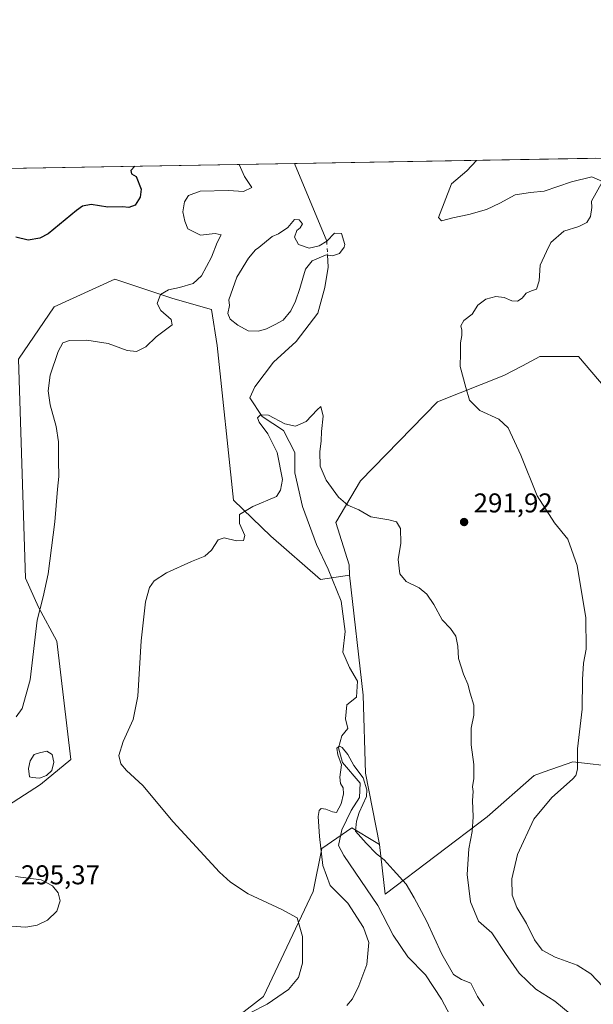
# Model space of a CAD drawing. Units: metres. Extents: x 618738 to 622242, y 4666977 to 4669349.
# Drawn here: x 618982 to 619193, y 4668986 to 4669349 of the extents above; entities that cross this region are included whole.
import ezdxf

# ---------------------------------------------------------------- set-up
doc = ezdxf.new("R2010")
doc.units = ezdxf.units.M
doc.header["$MEASUREMENT"] = 0
doc.linetypes.add('DGN Style 4', pattern=[2.6384748266838614, 1.318413404963828, -0.6592067024819142, 0.001648016756204785, -0.6592067024819142])
for name, color, linetype, lineweight in [('Arbolado forestal CxS', 92, 'Continuous', 0), ('Comarca CxS', 21, 'Continuous', 0), ('Comunidad Autónoma CxS', 142, 'Continuous', 0), ('Corriente natural eje', 4, 'DGN Style 4', 0), ('Corriente natural lineal', 142, 'Continuous', 13), ('Cultivos herbáceos CxS', 92, 'Continuous', 0), ('Curva de nivel maestra', 30, 'Continuous', 30), ('Curva de nivel normal', 30, 'Continuous', 0), ('Estanque Cxs', 5, 'Continuous', 0), ('Municipio CxS', 4, 'Continuous', 0), ('Núcleo urbano CxS', 7, 'Continuous', 0), ('Pastizal CxS', 92, 'Continuous', 0), ('Provincia CxS', 1, 'Continuous', 0), ('Punto de cota en terreno', 7, 'Continuous', 0), ('Rótulo de punto de cota en terreno', 7, 'Continuous', 0)]:
    doc.layers.add(name, color=color, linetype=linetype, lineweight=lineweight)
doc.styles.add('Style-Arial', font='txt')

# ---------------------------------------------------------------- blocks, each defined once
blk = doc.blocks.new('*U8')
at = {"layer": 'Cultivos herbáceos CxS', "color": 92, "linetype": 'Continuous', "lineweight": 0}
blk.add_polyline3d([(618967.0093, 4669052.590700001, 294.075800000006), (618989.3992999997, 4669066.9167, 293.0905999999959), (619000.5573000005, 4669076.148499999, 292.6068999999989), (618995.4064999997, 4669119.823100001, 294.2234000000026), (618988.6667, 4669132.324100001, 295.6396999999997), (618983.8909, 4669142.977700001, 296.9977999999974), (618981.2547000004, 4669223.5985, 297.4337999999989), (618994.4807000002, 4669242.939300001, 296.8157999999967), (619016.8627000004, 4669253.1183, 297.4262000000017), (619038.2275, 4669245.992500001, 295.0396999999939), (619052.4704999998, 4669241.9213, 293.5761999999959), (619054.5050999997, 4669228.6887, 293.6117999999988), (619060.6095000004, 4669171.6853, 290.7013000000007), (619074.3141000001, 4669158.4277, 289.6116999999941), (619092.6007000003, 4669142.4669, 288.7810000000027), (619103.3579000002, 4669144.064900001, 288.3476999999984), (619108.3932999996, 4669099.877699999, 286.4312999999966), (619109.2367000004, 4669071.186899999, 285.9011000000028), (619114.4099000003, 4669044.848099999, 285.5485000000044), (619113.2150999998, 4669045.565500001, 285.5354999999981), (619104.2361000003, 4669050.956499999, 284.5905000000057), (619093.0931000002, 4669043.385299999, 285.8506999999955), (619089.9928000001, 4669027.544500001, 287.7453999999998), (619071.6796000004, 4668988.8639, 292.0568999999959), (619062.3469000002, 4668981.681100001, 290.9609999999957)], dxfattribs=at)
blk = doc.blocks.new('5PATER')
at = {"layer": 'Núcleo urbano CxS', "linetype": 'Continuous', "lineweight": 0}
h = blk.add_hatch(color=51, dxfattribs=at)
edge = h.paths.add_edge_path()
edge.add_ellipse((0, 0), major_axis=(-0.1095731443231308, -0.1110710700762829), ratio=0.9994222409660322, start_angle=0, end_angle=360)

msp = doc.modelspace()

# ---------------------------------------------------------------- linework, layer by layer
at = {"layer": 'Arbolado forestal CxS', "color": 92, "linetype": 'Continuous', "lineweight": 0}
for points in [[(619197.9768000003, 4669297.6909, 296.4872000000032), (619208.2323000003, 4669289.542099999, 295.8473999999987), (619222.2622999996, 4669288.0623, 296.8396000000066), (619234.5811000001, 4669284.6731, 297.9309000000067), (619244.7549000002, 4669275.512499999, 298.7682000000059), (619243.7367000004, 4669264.315500001, 300.7813000000024), (619240.6847000001, 4669244.9747, 304.6284000000014), (619230.5105, 4669236.831900001, 307.2479000000022), (619226.6353000002, 4669207.520300001, 307.3766000000033), (619217.2840999998, 4669190.008300001, 304.2826000000059), (619187.7807, 4669224.616900001, 298.4257000000071), (619173.5380999995, 4669224.616900001, 298.4339999999939), (619167.1032999996, 4669221.213500001, 298.8136999999988), (619160.2210999997, 4669217.572899999, 297.8148999999976), (619135.7260999996, 4669207.936100001, 293.9045000000042), (619107.4080999997, 4669178.8113, 291.2060999999958), (619098.2521000003, 4669163.5427, 289.1506999999983), (619103.2417000001, 4669147.8729, 288.6882999999943), (619103.3579000002, 4669144.064900001, 288.3476999999984)], [(619202.7763, 4669073.3959, 298.4646999999969), (619185.6255000001, 4669075.3861, 294.2966000000015), (619175.1639, 4669071.647500001, 292.829700000002), (619171.3827000001, 4669070.2961, 292.4784000000073), (619154.0877, 4669055.0273, 290.6396999999997), (619116.4436999997, 4669026.526699999, 284.0657000000065), (619114.4099000003, 4669044.848099999, 285.5485000000044), (619109.2367000004, 4669071.186899999, 285.9011000000028), (619108.3932999996, 4669099.877699999, 286.4312999999966), (619103.3579000002, 4669144.064900001, 288.3476999999984), (619103.2417000001, 4669147.8729, 288.6882999999943), (619098.2521000003, 4669163.5427, 289.1506999999983), (619107.4080999997, 4669178.8113, 291.2060999999958), (619135.7260999996, 4669207.936100001, 293.9045000000042), (619160.2210999997, 4669217.572899999, 297.8148999999976), (619167.1032999996, 4669221.213500001, 298.8136999999988), (619173.5380999995, 4669224.616900001, 298.4339999999939), (619187.7807, 4669224.616900001, 298.4257000000071), (619217.2840999998, 4669190.008300001, 304.2826000000059)], [(619103.3579000002, 4669144.064900001, 288.3476999999984), (619108.3932999996, 4669099.877699999, 286.4312999999966), (619109.2367000004, 4669071.186899999, 285.9011000000028), (619114.4099000003, 4669044.848099999, 285.5485000000044)], [(619114.4099000003, 4669044.848099999, 285.5485000000044), (619116.4436999997, 4669026.526699999, 284.0657000000065), (619154.0877, 4669055.0273, 290.6396999999997), (619171.3827000001, 4669070.2961, 292.4784000000073), (619175.1639, 4669071.647500001, 292.829700000002), (619185.6255000001, 4669075.3861, 294.2966000000015), (619202.7763, 4669073.3959, 298.4646999999969)]]:
    msp.add_polyline3d(points, dxfattribs=at)
at = {"layer": 'Comarca CxS', "color": 21, "linetype": 'Continuous', "lineweight": 0, "flags": 128}
msp.add_lwpolyline([(619032.835599999, 4666981.0803), (618778.2800008791, 4666976.729983338), (618739.3300008789, 4669289.849983311), (620409.722500001, 4669318.4062), (621309.0992242476, 4669333.781488863), (622181.1700009045, 4669348.689983312), (622221.2500009035, 4667035.569983339), (619594.5478033484, 4666990.679898063)], close=True, dxfattribs=at)
at = {"layer": 'Comunidad Autónoma CxS', "color": 142, "linetype": 'Continuous', "lineweight": 0, "flags": 128}
msp.add_lwpolyline([(619032.835599999, 4666981.0803), (618778.2800008791, 4666976.729983338), (618739.3300008789, 4669289.849983311), (620409.722500001, 4669318.4062), (621309.0992242476, 4669333.781488863), (622181.1700009045, 4669348.689983312), (622221.2500009035, 4667035.569983339), (619594.5478033484, 4666990.679898063)], close=True, dxfattribs=at)
at = {"layer": 'Corriente natural eje', "color": 4, "linetype": 'DGN Style 4', "lineweight": 0, "extrusion": (0.007230414865351857, -0.1081791796437345, 0.9941051182810012), "elevation": -500349.8170682227, "flags": 128}
msp.add_lwpolyline([(929103.6565101054, 4590397.694378107), (929103.6565101054, 4590392.49794584)], dxfattribs=at)
at = {"layer": 'Corriente natural lineal', "color": 142, "linetype": 'Continuous', "lineweight": 13, "extrusion": (0.006167800570901228, -0.01197279001516958, 0.9999093011545449), "elevation": -51792.91853402968, "flags": 128}
msp.add_lwpolyline([(619069.5007147933, 4669010.278899784), (619069.5041153453, 4669010.272299311)], dxfattribs=at)
at = {"layer": 'Corriente natural lineal', "color": 142, "linetype": 'Continuous', "lineweight": 13, "extrusion": (0.001671714305390106, -0.004027632355937411, 0.9999904917292397), "elevation": -17478.05505182464, "flags": 128}
msp.add_lwpolyline([(619081.7348406053, 4669263.197052692), (619093.5850493963, 4669234.646821122)], dxfattribs=at)
at = {"layer": 'Corriente natural lineal', "color": 142, "linetype": 'Continuous', "lineweight": 13}
msp.add_polyline3d([(619095.2845999999, 4669262.015799999, 292.5259999999981), (619095.4808, 4669257.502800001, 292.7381000000024), (619094.2107999995, 4669250.094500001, 292.790599999993), (619091.6708000004, 4669240.569399999, 292.4027999999962), (619083.6275000004, 4669230.197799999, 291.7942999999942), (619075.3724999996, 4669222.5777, 291.1986999999936), (619068.3874000004, 4669213.476100001, 290.7823999999964), (619066.6300999997, 4669209.350099999, 290.6790000000037), (619071.1101000002, 4669202.5801, 290.3683000000019), (619079.0401, 4669197.3201, 290.126099999994), (619083.2001, 4669189.270099999, 289.9440000000032), (619083.1401000004, 4669181.7301, 289.7951999999932), (619085.9501, 4669169.390100001, 289.5014999999985), (619091.1901000004, 4669155.350099999, 289.0081000000064), (619095.4301000005, 4669146.2601, 288.2574000000022), (619100.2901, 4669134.4901, 288.0212000000029), (619101.7600999996, 4669123.3101, 287.1276000000071), (619100.8701, 4669115.710100001, 287.1442999999999), (619103.3901000004, 4669110.050100001, 286.8120000000054), (619106.2701000003, 4669105.030099999, 286.6646999999939), (619105.8800999997, 4669099.1501, 286.3567999999942), (619102.3201000001, 4669096.370100001, 286.4379999999946), (619101.8800999997, 4669091.110099999, 286.5905999999959), (619102.7701000003, 4669087.620100001, 286.3966999999975), (619100.4700999996, 4669084.9301, 286.3040000000037), (619099.3400999998, 4669080.460100001, 286.1549999999988), (619100.7901, 4669075.130100001, 285.7978000000003), (619107.2200999996, 4669067.450099999, 284.937699999995), (619106.9901000002, 4669062.210100001, 284.6226000000024), (619104.0000999998, 4669057.380100001, 284.9003999999986), (619100.5701000001, 4669050.220100001, 284.6459999999934), (619099.3300999999, 4669044.4801, 284.6548000000039), (619101.2701000003, 4669040.860099999, 284.2841000000044), (619113.7500999998, 4669022.350099999, 283.7219000000041), (619119.3800999997, 4669011.4801, 283.5963000000047), (619124.7901, 4669003.520099999, 283.1230000000069), (619131.3501000004, 4668996.9001, 282.6923999999999), (619137.2600999996, 4668987.9301, 282.6202999999951), (619143.6001000004, 4668975.860099999, 282.2308000000049)], dxfattribs=at)
at = {"layer": 'Cultivos herbáceos CxS', "color": 92, "linetype": 'Continuous', "lineweight": 0}
for points in [[(618967.0093, 4669052.590700001, 294.075800000006), (618989.3992999997, 4669066.9167, 293.0905999999959), (619000.5573000005, 4669076.148499999, 292.6068999999989), (618995.4064999997, 4669119.823100001, 294.2234000000026), (618988.6667, 4669132.324100001, 295.6396999999997), (618983.8909, 4669142.977700001, 296.9977999999974), (618981.2547000004, 4669223.5985, 297.4337999999989), (618994.4807000002, 4669242.939300001, 296.8157999999967), (619016.8627000004, 4669253.1183, 297.4262000000017), (619038.2275, 4669245.992500001, 295.0396999999939), (619052.4704999998, 4669241.9213, 293.5761999999959), (619054.5050999997, 4669228.6887, 293.6117999999988), (619060.6095000004, 4669171.6853, 290.7013000000007), (619074.3141000001, 4669158.4277, 289.6116999999941), (619092.6007000003, 4669142.4669, 288.7810000000027), (619103.3579000002, 4669144.064900001, 288.3476999999984)], [(619103.3579000002, 4669144.064900001, 288.3476999999984), (619108.3932999996, 4669099.877699999, 286.4312999999966), (619109.2367000004, 4669071.186899999, 285.9011000000028), (619114.4099000003, 4669044.848099999, 285.5485000000044)], [(619114.4099000003, 4669044.848099999, 285.5485000000044), (619113.2150999998, 4669045.565500001, 285.5354999999981), (619104.2361000003, 4669050.956499999, 284.5905000000057), (619093.0931000002, 4669043.385299999, 285.8506999999955), (619089.9928000001, 4669027.544500001, 287.7453999999998), (619071.6796000004, 4668988.8639, 292.0568999999959), (619062.3469000002, 4668981.681100001, 290.9609999999957), (619062.3468000004, 4668969.5327, 288.9321000000054), (619062.3468000004, 4668959.139699999, 288.2094999999972), (619065.3161000004, 4668947.2619, 289.8078999999998), (619074.2242999999, 4668937.611300001, 293.4085999999952), (619081.9321999997, 4668931.9319, 296.0899000000064), (619091.0091000004, 4668940.004899999, 294.0914000000048), (619106.2697000002, 4668934.915100001, 294.1768000000012), (619117.4605, 4668924.735900001, 294.6042000000016), (619120.5122999996, 4668870.786900001, 293.9792000000016), (619130.6859999998, 4668836.178300001, 292.9247999999934), (619129.6677000001, 4668814.8027, 294.1518999999971), (619110.3378, 4668786.301100001, 293.7241999999969), (619103.2163000006, 4668761.871099999, 293.4247000000032), (619091.5153000001, 4668732.351700001, 293.3166999999958), (619088.4632000001, 4668710.976100001, 292.590200000006), (619078.7981000004, 4668695.7073, 292.8454999999958)]]:
    msp.add_polyline3d(points, dxfattribs=at)
at = {"layer": 'Curva de nivel maestra', "color": 30, "linetype": 'Continuous', "lineweight": 30, "elevation": 300, "flags": 128}
msp.add_lwpolyline([(619024.1566000005, 4669294.7192), (619022.7199999997, 4669293.200099999), (619022.9800000006, 4669291.9001), (619024.6299999999, 4669290.940099999), (619026.5300000003, 4669286.220100001), (619026.0999999996, 4669283.350099999), (619024.3200000003, 4669280.380100001), (619022, 4669279.5101), (619019.6299999999, 4669279.7301), (619014.2400000002, 4669279.640100001), (619008.1299999999, 4669280.620100001), (619004.9500000002, 4669280.030099999), (619002.6900000004, 4669278.450099999), (618992.2000000002, 4669269.840100001), (618989.2100000001, 4669268.210100001), (618984.8399999999, 4669267.420100001), (618980.3799999999, 4669268.540100001)], dxfattribs=at)
at = {"layer": 'Curva de nivel normal', "color": 30, "linetype": 'Continuous', "lineweight": 0, "flags": 128}
for points, elevation in [([(619150.2203000003, 4669296.874399999), (619146.5700000003, 4669292.9801), (619141, 4669288.1801), (619136.1699999999, 4669275.870100001), (619137.2800000003, 4669274.6601), (619141.4000000004, 4669275.720100001), (619147.3600000005, 4669276.9001), (619153.8399999999, 4669278.8101), (619158.7100000001, 4669281.0701), (619164.3799999999, 4669284.200099999), (619170.0499999998, 4669285.020099999), (619175.0999999996, 4669285.5801), (619185.1799999997, 4669288.9301), (619192.6900000004, 4669290.7601), (619196.5899999999, 4669289.130100001), (619192.6200000001, 4669281.880100001), (619192.6900000004, 4669279.550100001), (619192.2400000002, 4669276.210100001), (619190.8399999999, 4669273.960100001), (619187.8300000001, 4669272.4901), (619182.4199999999, 4669270.8301), (619177.5499999998, 4669266.6601), (619175.9199999999, 4669263.350099999), (619173.6399999997, 4669258.270099999), (619173.2300000006, 4669252.4801), (619172.2400000002, 4669249.390100001), (619170.3799999999, 4669248.860099999), (619168.5, 4669248.0101), (619167.0199999996, 4669246.120100001), (619165.3300000001, 4669245.050100001), (619163.2400000002, 4669245.1801), (619160.4100000003, 4669246.300100001), (619157.3099999996, 4669246.7301), (619153.6200000001, 4669245.7401), (619150.6699999999, 4669243.550100001), (619148.5899999999, 4669240.210100001), (619145.5300000003, 4669237.880100001), (619144.3799999999, 4669235.970100001), (619144.79, 4669234.340100001), (619144.8099999996, 4669232.370100001), (619144.29, 4669229.6501), (619144.29, 4669225.880100001), (619144.0999999996, 4669220.9301), (619146.2000000002, 4669213.210100001), (619147.6200000001, 4669208.5701), (619151.4000000004, 4669204.6801), (619158.4199999999, 4669201.5601), (619161.8200000003, 4669198.360099999), (619166.5199999996, 4669188.2301), (619172.5199999996, 4669173.280099999), (619178.9199999999, 4669163.420100001), (619183.7999999998, 4669157.300100001), (619187.25, 4669147.590100001), (619190.5199999996, 4669128.3201), (619190.5999999996, 4669116.880100001), (619189.6699999999, 4669111.6601), (619189.2599999999, 4669105.690099999), (619189.0800000001, 4669094.7401), (619187.3799999999, 4669080.1601), (619187.3499999996, 4669072.620100001), (619186.8300000001, 4669070.290100001), (619185.5800000001, 4669068.890100001), (619177.8799999999, 4669062.220100001), (619171.3600000005, 4669054.220100001), (619165.3300000001, 4669041.220100001), (619163.2199999997, 4669032.220100001), (619163.2999999998, 4669026.2401), (619164.9800000006, 4669021.640100001), (619168.5700000003, 4669015.790100001), (619171.5999999996, 4669009.710100001), (619174.4100000003, 4669005.920100001), (619179.1200000001, 4669003.370100001), (619187.2699999996, 4669000.420100001), (619192.2800000003, 4668997.200099999), (619196.6799999997, 4668992.520099999)], 295), ([(618980.4199999999, 4669091.850099999), (618982.6600000003, 4669094.960100001), (618985.5599999996, 4669105.550100001), (618988.1900000004, 4669127.550100001), (618990.3399999999, 4669136.130100001), (618992.2199999997, 4669144.5601), (618994.7599999999, 4669163.6801), (618995.7199999997, 4669175.7501), (618996.1799999997, 4669180.4301), (618996.0199999996, 4669186.210100001), (618996.0599999996, 4669193.210100001), (618995.25, 4669198.880100001), (618992.9299999997, 4669206.880100001), (618992.1900000004, 4669211.9901), (618993, 4669217.700099999), (618995.9000000004, 4669226.530099999), (618997.6100000005, 4669229.720100001), (619000.0800000001, 4669230.550100001), (619006.5099999999, 4669230.6501), (619014.3799999999, 4669229.380100001), (619021.4199999999, 4669226.790100001), (619024.8600000005, 4669226.420100001), (619028.2400000002, 4669228.2501), (619032.0099999999, 4669231.840100001), (619038.0099999999, 4669236.350099999), (619037.5300000003, 4669238.200099999), (619033.8399999999, 4669241.550100001), (619032.4400000004, 4669244.210100001), (619033.7000000002, 4669247.460100001), (619036.5599999996, 4669249.1601), (619040.7100000001, 4669249.9901), (619045.7100000001, 4669251.5601), (619048.8200000003, 4669254.290100001), (619052.4699999997, 4669261.2501), (619054.5499999998, 4669266.5801), (619055.9699999997, 4669269.450099999), (619053.7800000003, 4669269.880100001), (619048.4600000001, 4669269.3301), (619043.75, 4669271.710100001), (619042.5800000001, 4669274.4801), (619041.8799999999, 4669277.970100001), (619042.4600000001, 4669281.640100001), (619043.9299999997, 4669283.9101), (619048.2699999996, 4669285.5701), (619058.7199999997, 4669285.780099999), (619064.2100000001, 4669285.4001), (619067.3300000001, 4669286.920100001), (619064.6600000003, 4669290.890100001), (619062.6306999996, 4669295.3772)], 295), ([(619184.7000000002, 4668982.5601), (619179, 4668987.190099999), (619172.0599999996, 4668991.5701), (619165.9299999997, 4668997.440099999), (619160.8300000001, 4669004.670100001), (619155.8399999999, 4669012.350099999), (619150.8399999999, 4669016.6801), (619147.9600000001, 4669023.800100001), (619146.7300000006, 4669033.770099999), (619147.3399999999, 4669043.220100001), (619148.5599999996, 4669049.6801), (619148.9400000004, 4669055.040100001), (619148.6900000004, 4669061.140100001), (619148.8899999997, 4669064.390100001), (619148.6299999999, 4669066.170100001), (619149.1799999997, 4669069.1801), (619149.1799999997, 4669074.380100001), (619148.1699999999, 4669081.5601), (619148.2400000002, 4669087.720100001), (619149.1600000003, 4669092.540100001), (619149.1299999999, 4669096.2401), (619147.8099999996, 4669100.6501), (619147.0099999999, 4669103.920100001), (619145.3700000001, 4669107.620100001), (619143.4900000002, 4669113.4001), (619143.2800000003, 4669117.880100001), (619142.4900000002, 4669121.630100001), (619140.5999999996, 4669124.390100001), (619137.4699999997, 4669127.640100001), (619134.3799999999, 4669133.220100001), (619131.8799999999, 4669137.040100001), (619129.0599999996, 4669139.360099999), (619124.29, 4669141.780099999), (619121.8799999999, 4669144.550100001), (619121.3399999999, 4669149.880100001), (619122.2599999999, 4669155.9001), (619122.1699999999, 4669161.3101), (619120.6100000005, 4669163.780099999), (619117.8200000003, 4669164.520099999), (619111.2599999999, 4669165.540100001), (619106.8099999996, 4669168.140100001), (619102.7199999997, 4669169.890100001), (619099.29, 4669172.8201), (619094.79, 4669179.090100001), (619092.5300000003, 4669184.1801), (619092.3799999999, 4669189.550100001), (619092.8700000001, 4669193.610099999), (619092.9800000006, 4669197.030099999), (619093.5700000003, 4669202.590100001), (619092.7400000002, 4669206.1501), (619091.3799999999, 4669204.950099999), (619087.4000000004, 4669200.690099999), (619083.4199999999, 4669198.970100001), (619079.54, 4669199.8101), (619073.4600000001, 4669203.0601), (619070.5300000003, 4669203.190099999), (619069.4199999999, 4669201.9801), (619070.0700000003, 4669200.440099999), (619073.29, 4669196.120100001), (619076.7100000001, 4669189.210100001), (619078.5899999999, 4669179.3101), (619077.8600000005, 4669175.370100001), (619076.3799999999, 4669173.0701), (619067.6600000003, 4669169.390100001), (619062.8399999999, 4669166.380100001), (619062.7400000002, 4669163.140100001), (619064.7199999997, 4669158.640100001), (619064.2199999997, 4669156.8301), (619061.7100000001, 4669156.780099999), (619057.1900000004, 4669157.8201), (619054.9500000002, 4669157.0601), (619052.5199999996, 4669153.280099999), (619050.0499999998, 4669151.0801), (619045.0499999998, 4669149.1601), (619035.8200000003, 4669144.9301), (619031.3200000003, 4669141.9801), (619029.5800000001, 4669139.550100001), (619028.1600000003, 4669134.210100001), (619026.5, 4669119.880100001), (619025.2400000002, 4669099.5601), (619023.54, 4669090.890100001), (619019.9000000004, 4669082.8101), (619018.29, 4669077.640100001), (619018.9800000006, 4669074.600099999), (619021.1600000003, 4669072.120100001), (619027.1299999999, 4669066.600099999), (619038.3399999999, 4669053.200099999), (619055.4699999997, 4669034.700099999), (619059.4400000004, 4669031.0101), (619065.9800000006, 4669026.720100001), (619078.3799999999, 4669020.9801), (619084.0300000003, 4669017.850099999), (619085.9600000001, 4669010.970100001), (619086.04, 4669001.200099999), (619084.5700000003, 4668995.890100001), (619080.8600000005, 4668991.460100001), (619072.9800000006, 4668986.030099999), (619066.7100000001, 4668982.840100001)], 290), ([(619152.9100000003, 4668985.420100001), (619150.5300000003, 4668988.9001), (619148.0700000003, 4668993.850099999), (619144.6600000003, 4668995.100099999), (619141.7199999997, 4668996.940099999), (619137.4000000004, 4669004.4301), (619131.7699999996, 4669016.780099999), (619127.1799999997, 4669025.220100001), (619124.2400000002, 4669030.220100001), (619119.4000000004, 4669035.520099999), (619116.1399999997, 4669039.2401), (619113.25, 4669041.420100001), (619109.4900000002, 4669045.340100001), (619105.5999999996, 4669049.780099999), (619105.9199999999, 4669053.4901), (619106.8600000005, 4669056.610099999), (619109.6600000003, 4669062.5601), (619109.7400000002, 4669064.9901), (619108.3200000003, 4669069.4801), (619104.9000000004, 4669074.0001), (619102.6699999999, 4669078.0001), (619100.6799999997, 4669080.550100001), (619099.6299999999, 4669081.100099999), (619098.6500000004, 4669080.300100001), (619098.9800000006, 4669077.940099999), (619100.3300000001, 4669074.1801), (619099.7699999996, 4669069.620100001), (619100.0099999999, 4669067.390100001), (619100.9699999997, 4669065.800100001), (619101.1399999997, 4669063.5601), (619100.3200000003, 4669059.880100001), (619098.5899999999, 4669056.690099999), (619097.0899999999, 4669056.960100001), (619094.6100000005, 4669057.9301), (619092.9000000004, 4669058.110099999), (619092.1200000001, 4669057.4301), (619091.8200000003, 4669055.1801), (619092.2800000003, 4669047.860099999), (619093.4600000001, 4669037.110099999), (619096.2400000002, 4669029.7501), (619102.7300000006, 4669023.2401), (619108.5300000003, 4669014.3101), (619110.4600000001, 4669008.8201), (619109.7699999996, 4669000.6801), (619106.7199999997, 4668992.780099999), (619104.5, 4668988.050100001), (619102.4100000003, 4668985.620100001)], 285), ([(618978.5899999999, 4669014.7501), (618983.9900000002, 4669014.390100001), (618988.1900000004, 4669015.190099999), (618991.9400000004, 4669016.9901), (618995.3799999999, 4669020.3101), (618996.7000000002, 4669024.1501), (618995.9800000006, 4669027.110099999), (618993.8099999996, 4669029.640100001), (618989.6100000005, 4669031.880100001), (618980.2000000002, 4669033.0601)], 295)]:
    msp.add_lwpolyline(points, dxfattribs=dict(at, elevation=elevation))
at = {"layer": 'Estanque Cxs', "color": 5, "linetype": 'Continuous', "lineweight": 0}
for points in [[(619084.5800999999, 4669265.870100001, 292.7979999999953), (619088.4401000004, 4669264.590100001, 292.9233999999997), (619092.1801000005, 4669265.420100001, 293.1502999999939), (619094.9401000004, 4669267.170100001, 293.0893999999971), (619097.8501000004, 4669270.110099999, 292.8257000000012), (619100.3800999997, 4669269.880100001, 292.6423000000068), (619101.6201, 4669265.920100001, 292.4554000000062), (619101.3800999997, 4669264.940099999, 292.4397999999928), (619099.6801000005, 4669262.5101, 292.3748000000051), (619097.0301000001, 4669261.6801, 292.4504000000015), (619094.6901000004, 4669262.130100001, 292.5541999999987), (619089.6300999997, 4669259.870100001, 292.5985999999975), (619087.0904999999, 4669256.785599999, 292.392200000002), (619086.1380000003, 4669253.504799999, 292.4682999999932), (619085.0796999997, 4669249.694800001, 292.5409999999974), (619083.3863000004, 4669245.038100001, 292.5194999999949), (619081.6930000001, 4669241.4398, 292.5332000000053), (619078.8355, 4669238.053099999, 292.3662999999942), (619075.9780000001, 4669236.359800001, 292.3368999999948), (619072.6971000005, 4669234.8781, 292.4959999999992), (619069.7337999997, 4669233.925600001, 292.6135000000068), (619065.9238, 4669234.031400001, 292.6800999999978), (619062.1138000004, 4669236.1481, 292.6061000000045), (619059.3620999996, 4669238.3706, 292.7369000000036), (619058.5153999999, 4669240.487299999, 292.8601999999955), (619059.0551000005, 4669243.425100001, 292.9087), (619058.8300999999, 4669245.5101, 293.1972999999998), (619061.8501000004, 4669253.8101, 293.1589999999997), (619066.1300999997, 4669260.8201, 293.3070000000007), (619068.7200999996, 4669263.890100001, 293.2403999999952), (619069.8601000002, 4669264.735099999, 293.1284000000014), (619074.8137999997, 4669268.8507, 292.8168000000005), (619077.1420999998, 4669269.803200001, 292.6992000000027), (619080.6346000005, 4669272.1315, 292.706600000005), (619083.0687999995, 4669275.094799999, 292.7522000000026), (619084.7621999999, 4669274.989, 292.7805999999982), (619086.0322000004, 4669273.507300001, 292.7930999999954), (619085.1854999998, 4669272.025699999, 292.7828000000009), (619083.9155000001, 4669271.073200001, 292.760500000004), (619083.0687999995, 4669268.533199999, 292.7489999999962)], [(618991.5683000004, 4669070.272600001, 292.8809000000037), (618989.1003999999, 4669069.347200001, 293.0249999999942), (618986.3240999999, 4669069.501399999, 293.1680999999954), (618985.3986000001, 4669069.809900001, 293.2439000000013), (618984.9358999999, 4669072.8947, 293.3947000000044), (618985.5528999995, 4669075.6711, 293.5663999999961), (618987.0953000003, 4669077.9847, 293.6208999999944), (618989.1003999999, 4669078.601700001, 293.5120000000024), (618991.7226, 4669079.218599999, 293.3513999999996), (618993.7276999997, 4669077.9847, 293.152900000001), (618994.3447000004, 4669075.2083, 292.9811000000045), (618993.5734999999, 4669072.123500001, 292.769100000005)]]:
    msp.add_polyline3d(points, close=True, dxfattribs=at)
for points in [[(619084.5800999999, 4669265.870100001, 292.7979999999953), (619088.4401000004, 4669264.590100001, 292.9233999999997), (619092.1801000005, 4669265.420100001, 293.1502999999939), (619094.9401000004, 4669267.170100001, 293.0893999999971), (619097.8501000004, 4669270.110099999, 292.8257000000012), (619100.3800999997, 4669269.880100001, 292.6423000000068), (619101.6201, 4669265.920100001, 292.4554000000062), (619101.3800999997, 4669264.940099999, 292.4397999999928), (619099.6801000005, 4669262.5101, 292.3748000000051), (619097.0301000001, 4669261.6801, 292.4504000000015), (619094.6901000004, 4669262.130100001, 292.5541999999987), (619089.6300999997, 4669259.870100001, 292.5985999999975), (619087.0904999999, 4669256.785599999, 292.392200000002), (619086.1380000003, 4669253.504799999, 292.4682999999932), (619085.0796999997, 4669249.694800001, 292.5409999999974), (619083.3863000004, 4669245.038100001, 292.5194999999949), (619081.6930000001, 4669241.4398, 292.5332000000053), (619078.8355, 4669238.053099999, 292.3662999999942), (619075.9780000001, 4669236.359800001, 292.3368999999948), (619072.6971000005, 4669234.8781, 292.4959999999992), (619069.7337999997, 4669233.925600001, 292.6135000000068), (619065.9238, 4669234.031400001, 292.6800999999978), (619062.1138000004, 4669236.1481, 292.6061000000045), (619059.3620999996, 4669238.3706, 292.7369000000036), (619058.5153999999, 4669240.487299999, 292.8601999999955), (619059.0551000005, 4669243.425100001, 292.9087), (619058.8300999999, 4669245.5101, 293.1972999999998), (619061.8501000004, 4669253.8101, 293.1589999999997), (619066.1300999997, 4669260.8201, 293.3070000000007), (619068.7200999996, 4669263.890100001, 293.2403999999952), (619069.8601000002, 4669264.735099999, 293.1284000000014), (619074.8137999997, 4669268.8507, 292.8168000000005), (619077.1420999998, 4669269.803200001, 292.6992000000027), (619080.6346000005, 4669272.1315, 292.706600000005), (619083.0687999995, 4669275.094799999, 292.7522000000026), (619084.7621999999, 4669274.989, 292.7805999999982), (619086.0322000004, 4669273.507300001, 292.7930999999954), (619085.1854999998, 4669272.025699999, 292.7828000000009), (619083.9155000001, 4669271.073200001, 292.760500000004), (619083.0687999995, 4669268.533199999, 292.7489999999962), (619084.5800999999, 4669265.870100001, 292.7979999999953)], [(618991.5683000004, 4669070.272600001, 292.8809000000037), (618989.1003999999, 4669069.347200001, 293.0249999999942), (618986.3240999999, 4669069.501399999, 293.1680999999954), (618985.3986000001, 4669069.809900001, 293.2439000000013), (618984.9358999999, 4669072.8947, 293.3947000000044), (618985.5528999995, 4669075.6711, 293.5663999999961), (618987.0953000003, 4669077.9847, 293.6208999999944), (618989.1003999999, 4669078.601700001, 293.5120000000024), (618991.7226, 4669079.218599999, 293.3513999999996), (618993.7276999997, 4669077.9847, 293.152900000001), (618994.3447000004, 4669075.2083, 292.9811000000045), (618993.5734999999, 4669072.123500001, 292.769100000005), (618991.5683000004, 4669070.272600001, 292.8809000000037)]]:
    msp.add_polyline3d(points, dxfattribs=at)
at = {"layer": 'Municipio CxS', "color": 4, "linetype": 'Continuous', "lineweight": 0, "flags": 128}
msp.add_lwpolyline([(618778.2800008791, 4666976.729983338), (618739.3300008789, 4669289.849983311), (620409.722500001, 4669318.4062), (621309.0992242476, 4669333.781488863)], dxfattribs=at)
at = {"layer": 'Pastizal CxS', "color": 92, "linetype": 'Continuous', "lineweight": 0, "extrusion": (-0.02978513536213617, -0.0005091762577405513, 0.9995561947439463), "elevation": -20523.87389368067, "flags": 128}
msp.add_lwpolyline([(-4658031.936506622, 698501.0998977283), (-4658031.936506622, 698612.2565609909)], dxfattribs=at)
at = {"layer": 'Pastizal CxS', "color": 92, "linetype": 'Continuous', "lineweight": 0, "extrusion": (0.1074534770897986, 0.001836985768337208, 0.9942084166534696), "elevation": 75391.58612778787, "flags": 128}
msp.add_lwpolyline([(4658031.475849441, -694620.2571557942), (4658031.47584944, -694726.8644658681)], dxfattribs=at)
at = {"layer": 'Pastizal CxS', "color": 92, "linetype": 'Continuous', "lineweight": 0}
for points in [[(618977.1123000003, 4669293.914999999, 304.6812999999966), (619197.9769000001, 4669297.6908, 296.4872000000032)], [(619197.9768000003, 4669297.6909, 296.4872000000032), (619208.2323000003, 4669289.542099999, 295.8473999999987), (619222.2622999996, 4669288.0623, 296.8396000000066), (619234.5811000001, 4669284.6731, 297.9309000000067), (619244.7549000002, 4669275.512499999, 298.7682000000059), (619243.7367000004, 4669264.315500001, 300.7813000000024), (619240.6847000001, 4669244.9747, 304.6284000000014), (619230.5105, 4669236.831900001, 307.2479000000022), (619226.6353000002, 4669207.520300001, 307.3766000000033), (619217.2840999998, 4669190.008300001, 304.2826000000059), (619187.7807, 4669224.616900001, 298.4257000000071), (619173.5380999995, 4669224.616900001, 298.4339999999939), (619167.1032999996, 4669221.213500001, 298.8136999999988), (619160.2210999997, 4669217.572899999, 297.8148999999976), (619135.7260999996, 4669207.936100001, 293.9045000000042), (619107.4080999997, 4669178.8113, 291.2060999999958), (619098.2521000003, 4669163.5427, 289.1506999999983), (619103.2417000001, 4669147.8729, 288.6882999999943), (619103.3579000002, 4669144.064900001, 288.3476999999984)], [(619217.2840999998, 4669190.008300001, 304.2826000000059), (619187.7807, 4669224.616900001, 298.4257000000071), (619173.5380999995, 4669224.616900001, 298.4339999999939), (619167.1032999996, 4669221.213500001, 298.8136999999988), (619160.2210999997, 4669217.572899999, 297.8148999999976), (619135.7260999996, 4669207.936100001, 293.9045000000042), (619107.4080999997, 4669178.8113, 291.2060999999958), (619098.2521000003, 4669163.5427, 289.1506999999983), (619103.2417000001, 4669147.8729, 288.6882999999943), (619103.3579000002, 4669144.064900001, 288.3476999999984), (619092.6007000003, 4669142.4669, 288.7810000000027), (619074.3141000001, 4669158.4277, 289.6116999999941), (619060.6095000004, 4669171.6853, 290.7013000000007), (619054.5050999997, 4669228.6887, 293.6117999999988), (619052.4704999998, 4669241.9213, 293.5761999999959), (619038.2275, 4669245.992500001, 295.0396999999939), (619016.8627000004, 4669253.1183, 297.4262000000017), (618994.4807000002, 4669242.939300001, 296.8157999999967), (618981.2547000004, 4669223.5985, 297.4337999999989), (618983.8909, 4669142.977700001, 296.9977999999974), (618988.6667, 4669132.324100001, 295.6396999999997), (618995.4064999997, 4669119.823100001, 294.2234000000026), (619000.5573000005, 4669076.148499999, 292.6068999999989), (618989.3992999997, 4669066.9167, 293.0905999999959), (618967.0093, 4669052.590700001, 294.075800000006)], [(618967.0093, 4669052.590700001, 294.075800000006), (618989.3992999997, 4669066.9167, 293.0905999999959), (619000.5573000005, 4669076.148499999, 292.6068999999989), (618995.4064999997, 4669119.823100001, 294.2234000000026), (618988.6667, 4669132.324100001, 295.6396999999997), (618983.8909, 4669142.977700001, 296.9977999999974), (618981.2547000004, 4669223.5985, 297.4337999999989), (618994.4807000002, 4669242.939300001, 296.8157999999967), (619016.8627000004, 4669253.1183, 297.4262000000017), (619038.2275, 4669245.992500001, 295.0396999999939), (619052.4704999998, 4669241.9213, 293.5761999999959), (619054.5050999997, 4669228.6887, 293.6117999999988), (619060.6095000004, 4669171.6853, 290.7013000000007), (619074.3141000001, 4669158.4277, 289.6116999999941), (619092.6007000003, 4669142.4669, 288.7810000000027), (619103.3579000002, 4669144.064900001, 288.3476999999984)], [(619062.3469000002, 4668981.681100001, 290.9609999999957), (619071.6796000004, 4668988.8639, 292.0568999999959), (619089.9928000001, 4669027.544500001, 287.7453999999998), (619093.0931000002, 4669043.385299999, 285.8506999999955), (619104.2361000003, 4669050.956499999, 284.5905000000057), (619113.2150999998, 4669045.565500001, 285.5354999999981), (619114.4099000003, 4669044.848099999, 285.5485000000044), (619116.4436999997, 4669026.526699999, 284.0657000000065), (619154.0877, 4669055.0273, 290.6396999999997), (619171.3827000001, 4669070.2961, 292.4784000000073), (619175.1639, 4669071.647500001, 292.829700000002), (619185.6255000001, 4669075.3861, 294.2966000000015), (619202.7763, 4669073.3959, 298.4646999999969)], [(619114.4099000003, 4669044.848099999, 285.5485000000044), (619116.4436999997, 4669026.526699999, 284.0657000000065), (619154.0877, 4669055.0273, 290.6396999999997), (619171.3827000001, 4669070.2961, 292.4784000000073), (619175.1639, 4669071.647500001, 292.829700000002), (619185.6255000001, 4669075.3861, 294.2966000000015), (619202.7763, 4669073.3959, 298.4646999999969)], [(619114.4099000003, 4669044.848099999, 285.5485000000044), (619113.2150999998, 4669045.565500001, 285.5354999999981), (619104.2361000003, 4669050.956499999, 284.5905000000057), (619093.0931000002, 4669043.385299999, 285.8506999999955), (619089.9928000001, 4669027.544500001, 287.7453999999998), (619071.6796000004, 4668988.8639, 292.0568999999959), (619062.3469000002, 4668981.681100001, 290.9609999999957), (619062.3468000004, 4668969.5327, 288.9321000000054), (619062.3468000004, 4668959.139699999, 288.2094999999972), (619065.3161000004, 4668947.2619, 289.8078999999998), (619074.2242999999, 4668937.611300001, 293.4085999999952), (619081.9321999997, 4668931.9319, 296.0899000000064), (619091.0091000004, 4668940.004899999, 294.0914000000048), (619106.2697000002, 4668934.915100001, 294.1768000000012), (619117.4605, 4668924.735900001, 294.6042000000016), (619120.5122999996, 4668870.786900001, 293.9792000000016), (619130.6859999998, 4668836.178300001, 292.9247999999934), (619129.6677000001, 4668814.8027, 294.1518999999971), (619110.3378, 4668786.301100001, 293.7241999999969), (619103.2163000006, 4668761.871099999, 293.4247000000032), (619091.5153000001, 4668732.351700001, 293.3166999999958), (619088.4632000001, 4668710.976100001, 292.590200000006), (619078.7981000004, 4668695.7073, 292.8454999999958)]]:
    msp.add_polyline3d(points, dxfattribs=at)
at = {"layer": 'Provincia CxS', "color": 1, "linetype": 'Continuous', "lineweight": 0, "flags": 128}
msp.add_lwpolyline([(619032.835599999, 4666981.0803), (618778.2800008791, 4666976.729983338), (618739.3300008789, 4669289.849983311), (620409.722500001, 4669318.4062), (621309.0992242476, 4669333.781488863), (622181.1700009045, 4669348.689983312), (622221.2500009035, 4667035.569983339), (619594.5478033484, 4666990.679898063)], close=True, dxfattribs=at)

# ---------------------------------------------------------------- block references
at = {"layer": 'Cultivos herbáceos CxS', "color": 92, "linetype": 'Continuous', "lineweight": 0}
msp.add_blockref('*U8', (0, 0), dxfattribs=at)
at = {"layer": 'Punto de cota en terreno', "color": 7, "linetype": 'Continuous', "lineweight": 0, "xscale": 10, "yscale": 10, "zscale": 10}
msp.add_blockref('5PATER', (619145.5899999999, 4669163.66, 291.9199999999983), dxfattribs=at)

# ---------------------------------------------------------------- texts
at = {"layer": 'Rótulo de punto de cota en terreno', "color": 7, "linetype": 'Continuous', "lineweight": 0, "style": 'Style-Arial'}
for s, p in [('291,92', (619149.1178000001, 4669167.187799999)), ('295,37', (618982.2078, 4669030.207800001))]:
    msp.add_text(s, height=7.000000000000002, dxfattribs=at).set_placement(p)

doc.saveas('drawing.dxf')
